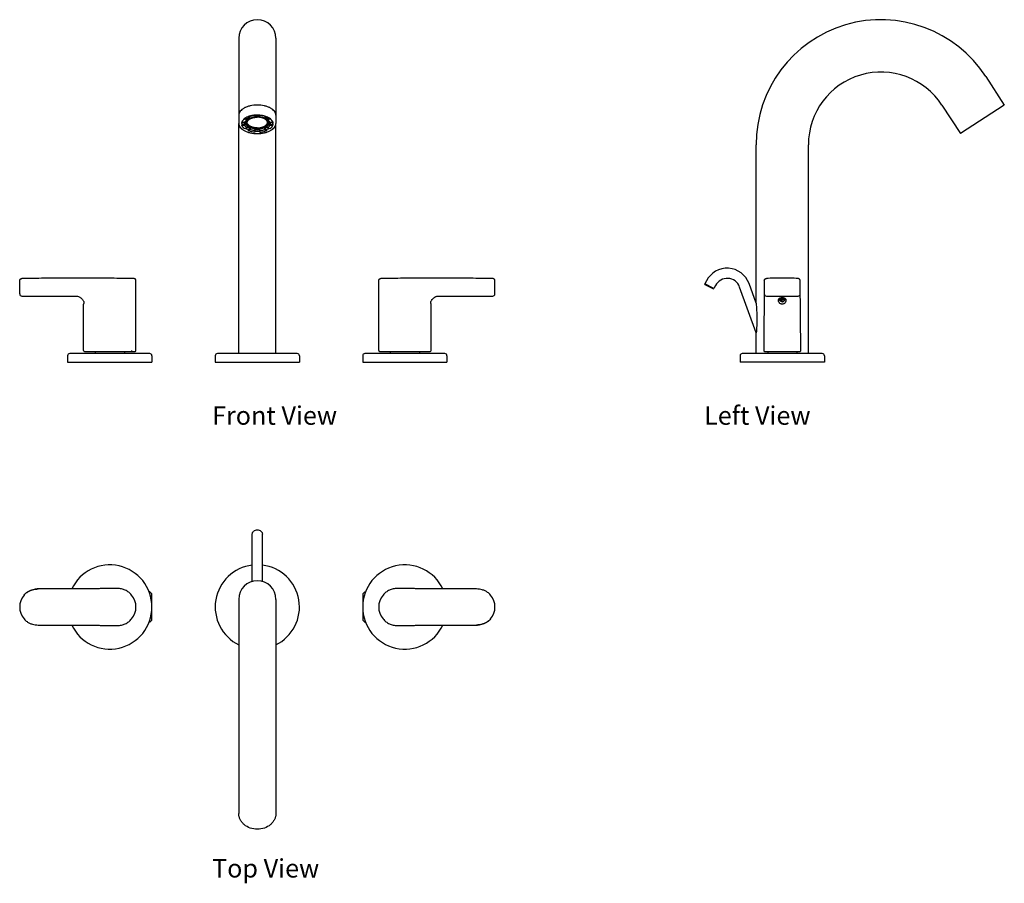
# Model space of a CAD drawing. Units: inches. Extents: x -152 to 525, y -348 to 246.
import ezdxf

# ---------------------------------------------------------------- set-up
doc = ezdxf.new("R2010")
doc.units = ezdxf.units.IN
doc.header["$LTSCALE"] = 1.21
doc.header["$MEASUREMENT"] = 0
doc.layers.get('0').update_dxf_attribs({"linetype": 'CONTINUOUS'})
doc.layers.add('_SURFACE', color=7, linetype='CONTINUOUS')
doc.layers.add('DATUM_AXIS', color=7, linetype='CONTINUOUS')
doc.styles.get("Standard").update_dxf_attribs({"font": 'txt', "width": 0.8})

msp = doc.modelspace()

# ---------------------------------------------------------------- linework, layer by layer
at = {"color": 7, "linetype": 'Continuous'}
for p, q in [((-1.68, 199.72), (-1.68, 174.46)), ((23.82, 199.72), (23.82, 174.46)), ((525.03, 187.13), (494.83, 167.52)), ((2.39, 177.87), (2.39, 177.68)), ((2.39, 177.68), (3.79, 176.92)), ((2.85, 178.18), (3.79, 177.67)), ((3.79, 177.67), (3.79, 176.92)), ((4.74, 179.11), (4.74, 178.96)), ((6.14, 178.2), (4.74, 178.96)), ((9.41, 180.15), (9.41, 178.94)), ((12.74, 178.94), (12.74, 180.15)), ((17.41, 178.96), (16.01, 178.2)), ((17.41, 179.11), (17.41, 178.96)), ((18.36, 177.67), (19.29, 178.18)), ((18.36, 176.92), (19.76, 177.68)), ((18.36, 177.67), (18.36, 176.92)), ((19.76, 177.87), (19.76, 177.68)), ((0.32, 175.16), (0.32, 174.99)), ((0.45, 175.58), (0.45, 175.14)), ((2.43, 175.14), (0.45, 175.14)), ((0.45, 174.08), (0.45, 173.32)), ((0.45, 174.08), (2.43, 174.08)), ((0.45, 173.32), (2.43, 173.32)), ((3.79, 171.54), (2.39, 170.78)), ((2.43, 174.08), (2.43, 173.32)), ((3.22, 175.87), (3.22, 174.99)), ((3.79, 172.3), (3.79, 171.54)), ((4.74, 170.25), (6.14, 171.02)), ((4.74, 169.5), (6.14, 170.26)), ((4.74, 170.25), (4.74, 169.5)), ((6.14, 171.02), (6.14, 170.26)), ((9.41, 170.28), (9.41, 168.45)), ((12.74, 168.45), (12.74, 170.28)), ((16.01, 171.02), (16.01, 170.26)), ((16.01, 171.02), (17.41, 170.25)), ((16.01, 170.26), (17.41, 169.5)), ((17.41, 170.25), (17.41, 169.5)), ((18.36, 172.3), (18.36, 171.54)), ((19.76, 170.78), (18.36, 171.54)), ((18.92, 175.87), (18.92, 174.99)), ((21.69, 175.14), (19.71, 175.14)), ((19.71, 174.08), (19.71, 173.32)), ((19.71, 174.08), (21.69, 174.08)), ((19.71, 173.32), (21.69, 173.32)), ((21.69, 175.58), (21.69, 175.14)), ((21.69, 174.08), (21.69, 173.32)), ((21.82, 175.17), (21.82, 174.99)), ((-1.68, 16.22), (-1.68, 159.83)), ((23.82, 16.22), (23.82, 159.83)), ((361.33, 67.81), (361.3, 67.84)), ((-152.43, 57.24), (-152.43, 66.27)), ((-72.43, 18.24), (-72.43, 66.27)), ((94.57, 18.24), (94.57, 66.27)), ((174.57, 57.24), (174.57, 66.27)), ((320.11, 66.19), (319.04, 64.09)), ((319.26, 63.42), (319.04, 64.09)), ((325.28, 60.91), (319.04, 64.09)), ((324.6, 60.7), (319.26, 63.42)), ((326.34, 63.01), (325.28, 60.91)), ((354.28, 30.52), (342.82, 62)), ((354.28, 50.98), (349.4, 64.4)), ((359.88, 66.32), (359.47, 18.24)), ((384.96, 18.24), (384.54, 66.32)), ((-150.93, 55.74), (-113.43, 55.74)), ((-111.62, 55.27), (-111.61, 55.27)), ((-110.86, 54.81), (-110.79, 54.76)), ((132.93, 54.76), (133, 54.81)), ((133.76, 55.27), (133.76, 55.27)), ((135.18, 55.74), (135.57, 55.74)), ((135.57, 55.74), (173.07, 55.74)), ((324.6, 60.7), (325.28, 60.91)), ((361.31, 55.74), (361.31, 55.74)), ((361.31, 55.74), (383.12, 55.74)), ((383.11, 55.74), (383.11, 55.74)), ((383.12, 55.74), (383.11, 55.74)), ((384.21, 56.22), (384.21, 56.22)), ((-108.42, 50.24), (-108.43, 50.18)), ((-108.43, 18.24), (-108.43, 50.18)), ((130.57, 50.18), (130.56, 50.24)), ((130.57, 18.24), (130.57, 50.18)), ((354.21, 51.91), (354.21, 51.86)), ((354.23, 30.12), (354.21, 29.98)), ((-62.93, 16.22), (-117.93, 16.22)), ((-107.93, 17.74), (-72.93, 17.74)), ((38.57, 16.22), (-16.43, 16.22)), ((140.07, 16.22), (85.07, 16.22)), ((95.07, 17.74), (130.07, 17.74)), ((343.21, 14.72), (343.21, 10.22)), ((399.71, 16.22), (344.71, 16.22)), ((359.97, 17.74), (384.46, 17.74)), ((401.21, 14.72), (401.21, 10.22)), ((7.57, -140.56), (7.57, -108.01)), ((14.57, -140.56), (14.57, -108.01)), ((-113.43, -145.66), (-139.68, -145.66)), ((-85.18, -145.32), (-95.68, -145.32)), ((-62.93, -147.57), (-63.4, -147.57)), ((-62.93, -148.89), (-62.93, -147.57)), ((-61.43, -149.07), (-62.93, -147.57)), ((83.57, -149.07), (85.07, -147.57)), ((85.07, -147.57), (85.55, -147.57)), ((85.07, -147.57), (85.07, -148.89)), ((117.82, -145.32), (107.32, -145.32)), ((161.82, -145.66), (135.57, -145.66)), ((-149.44, -149.87), (-149.4, -149.82)), ((-61.43, -167.07), (-61.43, -149.07)), ((83.57, -149.07), (83.57, -167.07)), ((171.59, -149.87), (171.55, -149.82)), ((-149.44, -166.26), (-149.4, -166.31)), ((-62.93, -168.57), (-63.4, -168.57)), ((-61.43, -167.07), (-62.93, -168.57)), ((-62.93, -168.57), (-62.93, -167.25)), ((83.57, -167.07), (85.07, -168.57)), ((85.07, -167.25), (85.07, -168.57)), ((85.07, -168.57), (85.55, -168.57)), ((171.59, -166.26), (171.55, -166.31)), ((-139.68, -170.47), (-113.43, -170.47)), ((-95.68, -170.81), (-85.18, -170.81)), ((107.32, -170.81), (117.82, -170.81)), ((135.57, -170.47), (161.82, -170.47)), ((-1.68, -287.5), (-1.68, -300.19)), ((23.82, -287.5), (23.82, -300.19))]:
    msp.add_line(p, q, dxfattribs=at)
for centre, radius, start, end in [((9.55, 166.69), 13.32, 111.19058, 111.41336), ((11.07, 160.27), 19.95, 89.99673, 94.81089), ((11.07, 163.8), 15.98, 89.98573, 95.96694), ((11.07, 165.05), 14.21, 89.97976, 96.70759), ((11.07, 160.27), 19.95, 85.18912, 90.00327), ((11.08, 163.8), 15.98, 84.03306, 90.01427), ((11.08, 165.05), 14.21, 83.29241, 90.02024), ((12.59, 166.69), 13.32, 68.58703, 68.80971), ((3.52, 174.99), 3.19, 176.42578, 179.99833), ((3.93, 174.22), 3.73, 154.28586, 158.6417), ((4.89, 174.99), 2.61, 176.66452, 179.9988), ((5.13, 175.04), 2.87, 193.59529, 199.49929), ((11.07, 186.17), 15.98, 264.03306, 270.01427), ((11.08, 186.17), 15.98, 269.98573, 275.96694), ((17.04, 175.03), 2.84, 340.46924, 346.43946), ((17.26, 174.99), 2.61, 0.0012, 3.33548), ((18.22, 174.22), 3.73, 21.38469, 25.70806), ((18.63, 174.99), 3.19, 0.00044, 3.61347), ((11.07, 188.68), 19.54, 265.12674, 270.01361), ((11.07, 188.76), 19.63, 269.99677, 274.86288), ((334.36, 58.93), 16, 20, 153), ((-112.43, -1932.07), 2000.21, 90.66046, 91.10373), ((-112.43, -1932.13), 2000.27, 89.33956, 90.66044), ((-112.43, -1932.07), 2000.21, 88.89627, 89.33954), ((134.57, -1932.07), 2000.21, 90.66046, 91.10373), ((134.57, -1932.13), 2000.27, 89.33956, 90.66044), ((134.57, -1932.07), 2000.21, 88.89627, 89.33954), ((334.36, 58.93), 9, 20, 153), ((361.39, 66.35), 1.5, 93.07354, 179.5), ((372.21, -135.31), 203.45, 90.00034, 93.07327), ((372.21, -135.31), 203.45, 86.92673, 89.99966), ((383.04, 66.35), 1.5, 0.5, 86.92646), ((-150.93, 57.24), 1.5, 180, 270), ((173.07, 57.24), 1.5, 270, 0), ((361.31, 57.24), 1.5, 179.5, 270), ((383.12, 57.24), 1.5, 270, 0.5), ((-130.15, 54.07), 22.07, 350.00224, 350.60542), ((-124.07, 53.08), 15.91, 350.55786, 351.54826), ((147.08, 53.21), 16.78, 188.47619, 189.41575), ((150.09, 53.69), 19.83, 189.36144, 190.03277), ((107.32, 32.46), 247.65, 4.29032, 4.49433), ((305.33, 36.76), 49.35, 352.26621, 352.72834), ((-117.93, 14.72), 1.5, 90, 180), ((-107.93, 18.24), 0.5, 180, 270), ((-72.93, 18.24), 0.5, 270, 0), ((-62.93, 14.72), 1.5, 0, 90), ((-16.43, 14.72), 1.5, 90, 180), ((38.57, 14.72), 1.5, 0, 90), ((85.07, 14.72), 1.5, 90, 180), ((95.07, 18.24), 0.5, 180, 270), ((130.07, 18.24), 0.5, 270, 0), ((140.07, 14.72), 1.5, 0, 90), ((344.71, 14.72), 1.5, 90, 180), ((359.97, 18.24), 0.5, 179.5, 270), ((359.97, 18.24), 0.5, 179.50027, 269.94799), ((384.46, 18.24), 0.5, 270, 0.5), ((384.46, 18.24), 0.5, 270.052, 0.49842), ((399.71, 14.72), 1.5, 0, 90), ((-90.43, -158.07), 29, 205.32999, 154.67002), ((11.07, -158.07), 29, 96.93161, 243.91529), ((11.07, -158.07), 29, 296.08471, 83.06839), ((112.57, -158.07), 29, 25.32999, 334.67002), ((-95.67, -158.06), 12.74, 90.02176, 102.84408), ((117.82, -158.06), 12.74, 77.15594, 89.97823), ((-139.68, -158.07), 12.75, 140.00023, 219.99978), ((-85.18, -158.07), 12.75, 320.00003, 39.99998), ((107.32, -158.07), 12.75, 140.00003, 219.99998), ((161.82, -158.07), 12.75, 320.00023, 39.99978), ((-95.67, -158.08), 12.74, 257.15594, 269.97823), ((117.82, -158.08), 12.74, 270.02176, 282.84408)]:
    msp.add_arc(centre, radius, start, end, dxfattribs=at)
for points, knots in [([(23.82, 180.18), (23.82, 180.64), (23.64, 181.6), (22.87, 182.93), (21.65, 184.14), (20.05, 185.17), (18.12, 186.02), (15.12, 186.88), (11.07, 187.29), (7.02, 186.88), (4.03, 186.02), (2.09, 185.17), (0.49, 184.14), (-0.72, 182.93), (-1.5, 181.6), (-1.68, 180.64), (-1.68, 180.18)], [0, 0, 0, 0, 0.043638, 0.090912, 0.144233, 0.20456, 0.271647, 0.344424, 0.5, 0.655576, 0.728353, 0.79544, 0.855767, 0.909088, 0.956362, 1, 1, 1, 1]), ([(0.45, 175.14), (0.5, 175.3), (0.62, 175.62), (0.86, 176.09), (1.18, 176.54), (1.43, 176.82), (1.56, 176.96)], [0, 0, 0, 0, 0.233737, 0.476856, 0.731697, 1, 1, 1, 1]), ([(4.69, 179.1), (4.2, 178.91), (3.3, 178.49), (1.8, 177.52), (0.91, 176.55), (0.56, 175.84)], [0, 0, 0, 0, 0.292447, 0.557356, 1, 1, 1, 1]), ([(1.56, 176.96), (1.69, 177.09), (1.95, 177.34), (2.24, 177.57), (2.39, 177.68)], [0, 0, 0, 0, 0.488412, 1, 1, 1, 1]), ([(2.43, 175.14), (2.46, 175.22), (2.52, 175.38), (2.68, 175.69), (2.94, 176.08), (3.32, 176.52), (3.62, 176.79), (3.79, 176.92)], [0, 0, 0, 0, 0.112781, 0.228353, 0.469404, 0.726061, 1, 1, 1, 1]), ([(3.22, 174.99), (3.22, 175.06), (3.23, 175.22), (3.27, 175.45), (3.32, 175.68), (3.41, 175.91), (3.51, 176.14), (3.68, 176.44), (3.96, 176.81), (4.36, 177.22), (4.85, 177.61), (5.41, 177.96), (5.81, 178.16), (6.03, 178.26)], [0, 0, 0, 0, 0.05132, 0.103, 0.155387, 0.208807, 0.263554, 0.31989, 0.438079, 0.564757, 0.700603, 0.845775, 1, 1, 1, 1]), ([(3.22, 175.87), (3.22, 175.97), (3.24, 176.18), (3.28, 176.38), (3.3, 176.48)], [0, 0, 0, 0, 0.496951, 1, 1, 1, 1]), ([(3.79, 177.67), (3.9, 177.76), (4.13, 177.94), (4.51, 178.19), (4.92, 178.42), (5.21, 178.56), (5.35, 178.63)], [0, 0, 0, 0, 0.235529, 0.480828, 0.73575, 1, 1, 1, 1]), ([(3.79, 177.46), (3.83, 177.51), (4, 177.74), (4.21, 177.94), (4.37, 178.09)], [0, 0, 0, 0, 0.240289, 1, 1, 1, 1]), ([(4.07, 174.99), (4.07, 175.05), (4.08, 175.17), (4.1, 175.36), (4.15, 175.55), (4.23, 175.8), (4.37, 176.1), (4.6, 176.46), (4.9, 176.8), (5.25, 177.12), (5.67, 177.42), (6.13, 177.69), (6.64, 177.94), (7.19, 178.16), (7.78, 178.36), (8.4, 178.52), (9.04, 178.64), (9.71, 178.73), (10.39, 178.79), (10.84, 178.8), (11.07, 178.8)], [0, 0, 0, 0, 0.021586, 0.043295, 0.065246, 0.087552, 0.133601, 0.182188, 0.233825, 0.288833, 0.347359, 0.409401, 0.474835, 0.543433, 0.614882, 0.688804, 0.764766, 0.842293, 0.920879, 1, 1, 1, 1]), ([(9.4, 180.15), (8.98, 180.11), (7.4, 179.93), (5.83, 179.54), (4.74, 179.11)], [0, 0, 0, 0, 0.261517, 1, 1, 1, 1]), ([(4.74, 178.96), (5.09, 179.1), (5.82, 179.36), (6.97, 179.66), (8.17, 179.88), (8.99, 179.98), (9.41, 180.01)], [0, 0, 0, 0, 0.236633, 0.483613, 0.738848, 1, 1, 1, 1]), ([(6.14, 178.2), (6.39, 178.29), (6.91, 178.46), (7.71, 178.67), (8.55, 178.83), (9.12, 178.91), (9.41, 178.94)], [0, 0, 0, 0, 0.238718, 0.486008, 0.740331, 1, 1, 1, 1]), ([(18.07, 174.99), (18.07, 175.05), (18.07, 175.17), (18.04, 175.36), (18, 175.55), (17.92, 175.8), (17.78, 176.1), (17.54, 176.46), (17.25, 176.8), (16.89, 177.12), (16.48, 177.42), (16.02, 177.69), (15.51, 177.94), (14.96, 178.16), (14.37, 178.36), (13.75, 178.52), (13.1, 178.64), (12.44, 178.73), (11.76, 178.79), (11.3, 178.8), (11.07, 178.8)], [0, 0, 0, 0, 0.021586, 0.043295, 0.065246, 0.087552, 0.133601, 0.182188, 0.233825, 0.288833, 0.347359, 0.409401, 0.474835, 0.543433, 0.614882, 0.688804, 0.764766, 0.842293, 0.920879, 1, 1, 1, 1]), ([(17.41, 178.96), (17.05, 179.1), (16.32, 179.36), (15.18, 179.66), (13.98, 179.88), (13.15, 179.98), (12.74, 180.01)], [0, 0, 0, 0, 0.236633, 0.483613, 0.738848, 1, 1, 1, 1]), ([(16.01, 178.2), (15.75, 178.29), (15.24, 178.46), (14.43, 178.67), (13.6, 178.83), (13.03, 178.91), (12.74, 178.94)], [0, 0, 0, 0, 0.238718, 0.486008, 0.740331, 1, 1, 1, 1]), ([(17.41, 179.11), (17.06, 179.25), (15.55, 179.76), (13.96, 180.04), (12.75, 180.15)], [0, 0, 0, 0, 0.237009, 1, 1, 1, 1]), ([(18.92, 174.99), (18.92, 175.06), (18.91, 175.22), (18.88, 175.45), (18.82, 175.68), (18.74, 175.91), (18.63, 176.14), (18.46, 176.44), (18.19, 176.81), (17.78, 177.22), (17.3, 177.61), (16.74, 177.96), (16.33, 178.16), (16.12, 178.26)], [0, 0, 0, 0, 0.05132, 0.103, 0.155387, 0.208807, 0.263554, 0.31989, 0.438079, 0.564757, 0.700603, 0.845775, 1, 1, 1, 1]), ([(16.79, 178.63), (16.94, 178.56), (17.22, 178.42), (17.63, 178.19), (18.01, 177.94), (18.25, 177.76), (18.36, 177.67)], [0, 0, 0, 0, 0.26425, 0.519172, 0.764471, 1, 1, 1, 1]), ([(21.58, 175.84), (21.24, 176.55), (20.34, 177.52), (18.85, 178.49), (17.94, 178.91), (17.46, 179.1)], [0, 0, 0, 0, 0.442637, 0.707548, 1, 1, 1, 1]), ([(18.36, 177.46), (18.32, 177.51), (18.14, 177.74), (17.94, 177.94), (17.78, 178.09)], [0, 0, 0, 0, 0.240289, 1, 1, 1, 1]), ([(19.71, 175.14), (19.69, 175.22), (19.62, 175.38), (19.46, 175.69), (19.21, 176.08), (18.82, 176.52), (18.52, 176.79), (18.36, 176.92)], [0, 0, 0, 0, 0.112781, 0.228353, 0.469404, 0.726061, 1, 1, 1, 1]), ([(18.92, 175.87), (18.92, 175.97), (18.91, 176.18), (18.87, 176.38), (18.84, 176.48)], [0, 0, 0, 0, 0.496951, 1, 1, 1, 1]), ([(20.58, 176.96), (20.46, 177.09), (20.19, 177.34), (19.91, 177.57), (19.76, 177.68)], [0, 0, 0, 0, 0.488407, 1, 1, 1, 1]), ([(21.69, 175.14), (21.65, 175.3), (21.53, 175.62), (21.28, 176.09), (20.97, 176.54), (20.72, 176.82), (20.58, 176.96)], [0, 0, 0, 0, 0.23374, 0.476861, 0.731701, 1, 1, 1, 1]), ([(-1.68, 174.46), (-1.68, 174), (-1.5, 173.04), (-0.72, 171.71), (0.49, 170.51), (2.09, 169.47), (4.03, 168.62), (7.02, 167.77), (11.07, 167.35), (15.12, 167.77), (18.12, 168.62), (20.05, 169.47), (21.65, 170.51), (22.87, 171.71), (23.64, 173.04), (23.82, 174), (23.82, 174.46)], [0, 0, 0, 0, 0.043638, 0.090912, 0.144233, 0.20456, 0.271647, 0.344424, 0.5, 0.655576, 0.728353, 0.79544, 0.855767, 0.909088, 0.956362, 1, 1, 1, 1]), ([(0.45, 175.58), (0.41, 175.48), (0.28, 175.1), (0.22, 174.7), (0.22, 174.4)], [0, 0, 0, 0, 0.25693, 1, 1, 1, 1]), ([(0.32, 174.99), (0.32, 174.83), (0.34, 174.53), (0.41, 174.23), (0.45, 174.08)], [0, 0, 0, 0, 0.496496, 1, 1, 1, 1]), ([(2.39, 170.78), (2.26, 170.87), (2.03, 171.06), (1.6, 171.45), (1.22, 171.87), (0.91, 172.31), (0.72, 172.64), (0.57, 172.98), (0.49, 173.21), (0.45, 173.32)], [0, 0, 0, 0, 0.141625, 0.278002, 0.535447, 0.657241, 0.77489, 0.888929, 1, 1, 1, 1]), ([(2.35, 174.36), (2.32, 174.46), (2.29, 174.67), (2.27, 174.88), (2.27, 174.99)], [0, 0, 0, 0, 0.502483, 1, 1, 1, 1]), ([(3.59, 173.34), (3.44, 173.47), (3.16, 173.75), (2.81, 174.19), (2.59, 174.58), (2.45, 174.9), (2.4, 175.06), (2.37, 175.14)], [0, 0, 0, 0, 0.273103, 0.529198, 0.770379, 0.886418, 1, 1, 1, 1]), ([(3.79, 171.54), (3.62, 171.67), (3.32, 171.94), (2.94, 172.38), (2.68, 172.77), (2.52, 173.08), (2.46, 173.24), (2.43, 173.32)], [0, 0, 0, 0, 0.273939, 0.530596, 0.771647, 0.887219, 1, 1, 1, 1]), ([(3, 171.12), (3.27, 170.95), (3.84, 170.64), (4.43, 170.38), (4.74, 170.25)], [0, 0, 0, 0, 0.485908, 1, 1, 1, 1]), ([(4.06, 173.07), (3.93, 173.21), (3.75, 173.43), (3.55, 173.76), (3.43, 174), (3.34, 174.24), (3.27, 174.49), (3.23, 174.74), (3.22, 174.9), (3.22, 174.99)], [0, 0, 0, 0, 0.271918, 0.400948, 0.525959, 0.647588, 0.766577, 0.88375, 1, 1, 1, 1]), ([(4.37, 172.76), (4.23, 172.85), (3.96, 173.03), (3.71, 173.24), (3.59, 173.34)], [0, 0, 0, 0, 0.511609, 1, 1, 1, 1]), ([(6.14, 171.02), (5.91, 171.1), (5.48, 171.28), (4.86, 171.58), (4.29, 171.92), (3.95, 172.17), (3.79, 172.3)], [0, 0, 0, 0, 0.26886, 0.525643, 0.769513, 1, 1, 1, 1]), ([(4.81, 172.41), (4.67, 172.51), (4.41, 172.72), (4.17, 172.95), (4.06, 173.07)], [0, 0, 0, 0, 0.514542, 1, 1, 1, 1]), ([(6.54, 172.08), (6.36, 172.17), (6, 172.35), (5.51, 172.66), (5.08, 173), (4.72, 173.37), (4.48, 173.69), (4.33, 173.96), (4.23, 174.16), (4.16, 174.37), (4.11, 174.57), (4.08, 174.78), (4.07, 174.92), (4.07, 174.99)], [0, 0, 0, 0, 0.154064, 0.299097, 0.434846, 0.561484, 0.6797, 0.736073, 0.790874, 0.84436, 0.896825, 0.94859, 1, 1, 1, 1]), ([(8.84, 171.62), (8.51, 171.68), (8.03, 171.79), (7.41, 171.98), (6.97, 172.15), (6.55, 172.32), (6.16, 172.52), (5.79, 172.73), (5.46, 172.95), (5.16, 173.19), (4.89, 173.44), (4.66, 173.7), (4.46, 173.97), (4.31, 174.25), (4.19, 174.53), (4.11, 174.82), (4.08, 175.01), (4.08, 175.11)], [0, 0, 0, 0, 0.158956, 0.235625, 0.310064, 0.382052, 0.451406, 0.517983, 0.581692, 0.642497, 0.70043, 0.755599, 0.808196, 0.858508, 0.906916, 0.953896, 1, 1, 1, 1]), ([(9.41, 168.45), (8.99, 168.48), (8.17, 168.58), (6.97, 168.8), (5.82, 169.11), (5.09, 169.36), (4.74, 169.5)], [0, 0, 0, 0, 0.261152, 0.516387, 0.763367, 1, 1, 1, 1]), ([(11.07, 170.71), (10.77, 170.71), (10.17, 170.73), (9.28, 170.81), (8.41, 170.95), (7.58, 171.15), (6.8, 171.39), (6.07, 171.68), (5.41, 172.01), (5, 172.27), (4.81, 172.41)], [0, 0, 0, 0, 0.137389, 0.273497, 0.407072, 0.536932, 0.661995, 0.781323, 0.894163, 1, 1, 1, 1]), ([(9.41, 169.52), (9.12, 169.55), (8.55, 169.63), (7.71, 169.79), (6.91, 170), (6.39, 170.17), (6.14, 170.26)], [0, 0, 0, 0, 0.259669, 0.513992, 0.761282, 1, 1, 1, 1]), ([(8.04, 171.55), (7.78, 171.62), (7.27, 171.77), (6.78, 171.97), (6.54, 172.08)], [0, 0, 0, 0, 0.512991, 1, 1, 1, 1]), ([(11.07, 171.17), (10.81, 171.17), (10.29, 171.19), (9.52, 171.26), (8.77, 171.38), (8.28, 171.49), (8.04, 171.55)], [0, 0, 0, 0, 0.255519, 0.508799, 0.757652, 1, 1, 1, 1]), ([(11.07, 171.42), (10.7, 171.42), (9.95, 171.46), (9.21, 171.56), (8.84, 171.62)], [0, 0, 0, 0, 0.504625, 1, 1, 1, 1]), ([(11.07, 170.71), (11.37, 170.71), (11.97, 170.73), (12.86, 170.81), (13.73, 170.95), (14.56, 171.15), (15.35, 171.39), (16.08, 171.68), (16.74, 172.01), (17.15, 172.27), (17.33, 172.41)], [0, 0, 0, 0, 0.137389, 0.273497, 0.407072, 0.536932, 0.661995, 0.781323, 0.894163, 1, 1, 1, 1]), ([(11.07, 171.42), (11.45, 171.42), (12.2, 171.46), (12.94, 171.56), (13.3, 171.62)], [0, 0, 0, 0, 0.504625, 1, 1, 1, 1]), ([(11.07, 171.17), (11.33, 171.17), (11.85, 171.19), (12.62, 171.26), (13.37, 171.38), (13.86, 171.49), (14.1, 171.55)], [0, 0, 0, 0, 0.255519, 0.508799, 0.757652, 1, 1, 1, 1]), ([(12.74, 169.52), (13.03, 169.55), (13.6, 169.63), (14.43, 169.79), (15.24, 170), (15.75, 170.17), (16.01, 170.26)], [0, 0, 0, 0, 0.259669, 0.513992, 0.761282, 1, 1, 1, 1]), ([(12.74, 168.45), (13.15, 168.48), (13.98, 168.58), (15.18, 168.8), (16.32, 169.11), (17.05, 169.36), (17.41, 169.5)], [0, 0, 0, 0, 0.261152, 0.516387, 0.763367, 1, 1, 1, 1]), ([(13.3, 171.62), (13.63, 171.68), (14.12, 171.79), (14.74, 171.98), (15.18, 172.15), (15.6, 172.32), (15.99, 172.52), (16.35, 172.73), (16.69, 172.95), (16.99, 173.19), (17.26, 173.44), (17.49, 173.7), (17.68, 173.97), (17.84, 174.25), (17.96, 174.53), (18.04, 174.82), (18.06, 175.01), (18.07, 175.11)], [0, 0, 0, 0, 0.158956, 0.235625, 0.310064, 0.382052, 0.451406, 0.517983, 0.581692, 0.642497, 0.70043, 0.755599, 0.808196, 0.858508, 0.906916, 0.953896, 1, 1, 1, 1]), ([(14.1, 171.55), (14.36, 171.62), (14.87, 171.77), (15.37, 171.97), (15.6, 172.08)], [0, 0, 0, 0, 0.51299, 1, 1, 1, 1]), ([(15.6, 172.08), (15.79, 172.17), (16.15, 172.35), (16.64, 172.66), (17.07, 173), (17.43, 173.37), (17.67, 173.69), (17.82, 173.96), (17.91, 174.16), (17.98, 174.37), (18.03, 174.57), (18.07, 174.78), (18.07, 174.92), (18.07, 174.99)], [0, 0, 0, 0, 0.154064, 0.299097, 0.434846, 0.561485, 0.6797, 0.736073, 0.790874, 0.84436, 0.896825, 0.94859, 1, 1, 1, 1]), ([(18.36, 172.3), (18.2, 172.17), (17.85, 171.92), (17.29, 171.58), (16.67, 171.28), (16.23, 171.1), (16.01, 171.02)], [0, 0, 0, 0, 0.230487, 0.474357, 0.73114, 1, 1, 1, 1]), ([(17.33, 172.41), (17.47, 172.51), (17.74, 172.72), (17.98, 172.95), (18.09, 173.07)], [0, 0, 0, 0, 0.514542, 1, 1, 1, 1]), ([(17.41, 170.25), (17.71, 170.38), (18.31, 170.64), (18.88, 170.95), (19.14, 171.12)], [0, 0, 0, 0, 0.514092, 1, 1, 1, 1]), ([(17.78, 172.76), (17.92, 172.85), (18.18, 173.03), (18.44, 173.24), (18.55, 173.34)], [0, 0, 0, 0, 0.511614, 1, 1, 1, 1]), ([(18.09, 173.07), (18.22, 173.21), (18.4, 173.43), (18.6, 173.76), (18.71, 174), (18.81, 174.24), (18.87, 174.49), (18.91, 174.74), (18.92, 174.9), (18.92, 174.99)], [0, 0, 0, 0, 0.271918, 0.400948, 0.525959, 0.647588, 0.766576, 0.88375, 1, 1, 1, 1]), ([(18.36, 171.54), (18.52, 171.67), (18.82, 171.94), (19.21, 172.38), (19.46, 172.77), (19.62, 173.08), (19.69, 173.24), (19.71, 173.32)], [0, 0, 0, 0, 0.273939, 0.530596, 0.771647, 0.887219, 1, 1, 1, 1]), ([(18.55, 173.34), (18.7, 173.48), (18.98, 173.75), (19.33, 174.19), (19.56, 174.58), (19.69, 174.9), (19.75, 175.06), (19.77, 175.14)], [0, 0, 0, 0, 0.273099, 0.529193, 0.770375, 0.886416, 1, 1, 1, 1]), ([(19.76, 170.78), (19.88, 170.87), (20.12, 171.06), (20.55, 171.45), (20.92, 171.87), (21.23, 172.31), (21.42, 172.64), (21.58, 172.98), (21.66, 173.21), (21.69, 173.32)], [0, 0, 0, 0, 0.141625, 0.278002, 0.535447, 0.657241, 0.77489, 0.888929, 1, 1, 1, 1]), ([(19.87, 174.99), (19.87, 174.88), (19.86, 174.67), (19.82, 174.46), (19.8, 174.36)], [0, 0, 0, 0, 0.497518, 1, 1, 1, 1]), ([(21.92, 174.4), (21.92, 174.5), (21.9, 174.9), (21.8, 175.3), (21.69, 175.58)], [0, 0, 0, 0, 0.245887, 1, 1, 1, 1]), ([(21.69, 174.08), (21.74, 174.23), (21.8, 174.53), (21.82, 174.83), (21.82, 174.99)], [0, 0, 0, 0, 0.503504, 1, 1, 1, 1]), ([(-152.43, 66.27), (-152.43, 66.46), (-152.35, 66.85), (-152.03, 67.34), (-151.54, 67.68), (-151.15, 67.76), (-150.96, 67.77)], [0, 0, 0, 0, 0.249998, 0.499948, 0.749937, 1, 1, 1, 1]), ([(-72.43, 66.27), (-72.43, 66.46), (-72.5, 66.85), (-72.83, 67.34), (-73.32, 67.68), (-73.71, 67.76), (-73.9, 67.77)], [0, 0, 0, 0, 0.249998, 0.499948, 0.749937, 1, 1, 1, 1]), ([(94.57, 66.27), (94.57, 66.46), (94.65, 66.85), (94.97, 67.34), (95.46, 67.68), (95.85, 67.76), (96.04, 67.77)], [0, 0, 0, 0, 0.249998, 0.499948, 0.749937, 1, 1, 1, 1]), ([(174.57, 66.27), (174.57, 66.46), (174.5, 66.85), (174.17, 67.34), (173.68, 67.68), (173.29, 67.76), (173.1, 67.77)], [0, 0, 0, 0, 0.249998, 0.499948, 0.749937, 1, 1, 1, 1]), ([(359.88, 66.32), (359.89, 66.51), (359.96, 66.9), (360.28, 67.38), (360.76, 67.72), (361.14, 67.8), (361.33, 67.81)], [0, 0, 0, 0, 0.249999, 0.499951, 0.749941, 1, 1, 1, 1]), ([(384.54, 66.32), (384.54, 66.51), (384.46, 66.9), (384.14, 67.38), (383.66, 67.72), (383.28, 67.8), (383.09, 67.81)], [0, 0, 0, 0, 0.249999, 0.499951, 0.749941, 1, 1, 1, 1]), ([(-113.43, 55.74), (-113.13, 55.74), (-112.5, 55.65), (-111.91, 55.42), (-111.61, 55.27)], [0, 0, 0, 0, 0.47106, 1, 1, 1, 1]), ([(-111.61, 55.27), (-111.55, 55.24), (-111.29, 55.1), (-111.04, 54.94), (-110.86, 54.81)], [0, 0, 0, 0, 0.247117, 1, 1, 1, 1]), ([(-110.79, 54.76), (-110.54, 54.61), (-110.14, 54.31), (-109.57, 53.82), (-109.09, 53.3), (-108.67, 52.68), (-108.39, 52), (-108.28, 51.34), (-108.31, 50.92), (-108.33, 50.74)], [0, 0, 0, 0, 0.173366, 0.302833, 0.448048, 0.601444, 0.752229, 0.88785, 1, 1, 1, 1]), ([(130.48, 50.74), (130.45, 50.92), (130.43, 51.34), (130.53, 52), (130.81, 52.68), (131.23, 53.3), (131.72, 53.82), (132.28, 54.31), (132.69, 54.61), (132.93, 54.76)], [0, 0, 0, 0, 0.112162, 0.247786, 0.39857, 0.551958, 0.697164, 0.826626, 1, 1, 1, 1]), ([(133.76, 55.27), (133.69, 55.24), (133.43, 55.1), (133.18, 54.94), (133, 54.81)], [0, 0, 0, 0, 0.247117, 1, 1, 1, 1]), ([(133.76, 55.27), (134.06, 55.42), (134.65, 55.65), (135.28, 55.74), (135.57, 55.74)], [0, 0, 0, 0, 0.52893, 1, 1, 1, 1]), ([(369.63, 52.78), (369.63, 52.93), (369.66, 53.22), (369.81, 53.62), (370.05, 53.97), (370.48, 54.37), (371.21, 54.72), (371.86, 54.81), (372.21, 54.81)], [0, 0, 0, 0, 0.122298, 0.237238, 0.349589, 0.464355, 0.714819, 1, 1, 1, 1]), ([(372.21, 53.5), (371.87, 53.5), (371.19, 53.63), (370.6, 54.01), (370.36, 54.24)], [0, 0, 0, 0, 0.503396, 1, 1, 1, 1]), ([(370.89, 54.55), (371.08, 54.41), (371.5, 54.18), (371.97, 54.11), (372.21, 54.11)], [0, 0, 0, 0, 0.497436, 1, 1, 1, 1]), ([(371.21, 54.67), (371.23, 54.66), (371.27, 54.64), (371.32, 54.61), (371.38, 54.58), (371.46, 54.54), (371.56, 54.5), (371.67, 54.47), (371.75, 54.45), (371.82, 54.44), (371.88, 54.42), (371.95, 54.41), (372.01, 54.41), (372.08, 54.4), (372.14, 54.4), (372.19, 54.4), (372.21, 54.4)], [0, 0, 0, 0, 0.062001, 0.124092, 0.186271, 0.248531, 0.373263, 0.498262, 0.560856, 0.623499, 0.686184, 0.748904, 0.811653, 0.874423, 0.937209, 1, 1, 1, 1]), ([(372.21, 54.81), (372.56, 54.81), (373.21, 54.72), (373.94, 54.37), (374.37, 53.97), (374.61, 53.62), (374.76, 53.22), (374.79, 52.93), (374.79, 52.78)], [0, 0, 0, 0, 0.28517, 0.535636, 0.650403, 0.762757, 0.877692, 1, 1, 1, 1]), ([(373.21, 54.67), (373.19, 54.66), (373.16, 54.64), (373.1, 54.61), (373.04, 54.58), (372.96, 54.54), (372.86, 54.5), (372.75, 54.47), (372.67, 54.45), (372.6, 54.44), (372.54, 54.42), (372.47, 54.41), (372.41, 54.41), (372.34, 54.4), (372.28, 54.4), (372.23, 54.4), (372.21, 54.4)], [0, 0, 0, 0, 0.062001, 0.124092, 0.186271, 0.248531, 0.373263, 0.498262, 0.560856, 0.623499, 0.686184, 0.748904, 0.811653, 0.874423, 0.937209, 1, 1, 1, 1]), ([(372.21, 54.11), (372.45, 54.11), (372.92, 54.18), (373.35, 54.41), (373.53, 54.55)], [0, 0, 0, 0, 0.502564, 1, 1, 1, 1]), ([(374.06, 54.24), (373.82, 54.01), (373.23, 53.63), (372.55, 53.5), (372.21, 53.5)], [0, 0, 0, 0, 0.496604, 1, 1, 1, 1]), ([(354.28, 50.98), (354.54, 47.55), (354.83, 42.33), (354.75, 35.49), (354.49, 32.11), (354.28, 30.51)], [0, 0, 0, 0, 0.504208, 0.764722, 1, 1, 1, 1]), ([(370.68, 50.74), (370.52, 50.87), (370.23, 51.16), (369.8, 51.82), (369.63, 52.4), (369.63, 52.78)], [0, 0, 0, 0, 0.258919, 0.517525, 1, 1, 1, 1]), ([(370.46, 53.17), (370.46, 53.19), (370.46, 53.22), (370.49, 53.25), (370.54, 53.27), (370.63, 53.27), (370.77, 53.24), (370.99, 53.18), (371.25, 53.12), (371.54, 53.06), (371.87, 53.03), (372.1, 53.02), (372.21, 53.02)], [0, 0, 0, 0, 0.025776, 0.047595, 0.071938, 0.103668, 0.193643, 0.315721, 0.463378, 0.630663, 0.811715, 1, 1, 1, 1]), ([(372.21, 51.88), (372.08, 51.88), (371.83, 51.91), (371.49, 52.03), (371.19, 52.2), (370.94, 52.4), (370.75, 52.61), (370.6, 52.82), (370.51, 52.98), (370.47, 53.1), (370.46, 53.15), (370.46, 53.17)], [0, 0, 0, 0, 0.163961, 0.321374, 0.468949, 0.60571, 0.730782, 0.841862, 0.934034, 0.970743, 1, 1, 1, 1]), ([(372.21, 50.18), (371.93, 50.18), (371.38, 50.28), (370.89, 50.56), (370.68, 50.74)], [0, 0, 0, 0, 0.500494, 1, 1, 1, 1]), ([(373.96, 53.17), (373.96, 53.19), (373.96, 53.22), (373.93, 53.25), (373.88, 53.27), (373.79, 53.27), (373.65, 53.24), (373.43, 53.18), (373.18, 53.12), (372.88, 53.06), (372.55, 53.03), (372.33, 53.02), (372.21, 53.02)], [0, 0, 0, 0, 0.025776, 0.047595, 0.071938, 0.103668, 0.193643, 0.315721, 0.463378, 0.630663, 0.811715, 1, 1, 1, 1]), ([(372.21, 51.88), (372.34, 51.88), (372.59, 51.91), (372.93, 52.03), (373.23, 52.2), (373.48, 52.4), (373.68, 52.61), (373.82, 52.82), (373.91, 52.98), (373.95, 53.1), (373.96, 53.15), (373.96, 53.17)], [0, 0, 0, 0, 0.163961, 0.321374, 0.468949, 0.605709, 0.730782, 0.841862, 0.934034, 0.970743, 1, 1, 1, 1]), ([(373.74, 50.74), (373.53, 50.56), (373.04, 50.28), (372.49, 50.18), (372.21, 50.18)], [0, 0, 0, 0, 0.499507, 1, 1, 1, 1]), ([(374.79, 52.78), (374.79, 52.4), (374.62, 51.82), (374.19, 51.16), (373.9, 50.87), (373.74, 50.74)], [0, 0, 0, 0, 0.482478, 0.741087, 1, 1, 1, 1]), ([(-75.41, 18.24), (-75.41, 18.17), (-75.43, 18.05), (-75.51, 17.88), (-75.64, 17.77), (-75.74, 17.74), (-75.79, 17.74)], [0, 0, 0, 0, 0.279671, 0.542866, 0.781107, 1, 1, 1, 1]), ([(7.57, -108.01), (7.57, -107.81), (7.62, -107.4), (7.82, -106.81), (8.15, -106.26), (8.74, -105.63), (9.72, -105.05), (10.62, -104.9), (11.07, -104.9)], [0, 0, 0, 0, 0.118096, 0.237328, 0.358633, 0.482591, 0.737541, 1, 1, 1, 1]), ([(11.07, -104.9), (11.53, -104.9), (12.43, -105.05), (13.41, -105.63), (14, -106.26), (14.32, -106.81), (14.53, -107.4), (14.57, -107.81), (14.57, -108.01)], [0, 0, 0, 0, 0.262459, 0.517409, 0.641367, 0.762672, 0.881904, 1, 1, 1, 1]), ([(-149.4, -149.82), (-148.82, -149.13), (-147.61, -148.07), (-145.63, -146.96), (-143.72, -146.23), (-141.72, -145.77), (-140.36, -145.66), (-139.68, -145.66)], [0, 0, 0, 0, 0.249686, 0.437262, 0.624847, 0.812423, 1, 1, 1, 1]), ([(-139.68, -145.66), (-140.13, -145.66), (-141.04, -145.71), (-142.61, -145.95), (-144.36, -146.44), (-146.24, -147.26), (-147.96, -148.37), (-148.96, -149.31), (-149.4, -149.82)], [0, 0, 0, 0, 0.125061, 0.250156, 0.437647, 0.625142, 0.81259, 1, 1, 1, 1]), ([(-98.5, -145.64), (-98.76, -145.64), (-99.77, -145.65), (-101.57, -145.65), (-103.89, -145.66), (-106.26, -145.66), (-109.44, -145.66), (-111.83, -145.66), (-113.43, -145.66)], [0.1362597, 0.1362597, 0.1362597, 0.1362597, 0.1811137, 0.3120274, 0.4476002, 0.5849626, 0.7230704, 1, 1, 1, 1]), ([(-75.41, -149.87), (-76.01, -149.16), (-77.36, -147.87), (-79.75, -146.42), (-82.4, -145.53), (-84.25, -145.32), (-85.18, -145.32)], [0, 0, 0, 0, 0.250006, 0.499999, 0.749993, 1, 1, 1, 1]), ([(107.32, -145.32), (106.4, -145.32), (104.54, -145.53), (101.89, -146.42), (99.5, -147.87), (98.15, -149.16), (97.56, -149.87)], [0, 0, 0, 0, 0.250007, 0.500001, 0.749994, 1, 1, 1, 1]), ([(135.57, -145.66), (133.99, -145.66), (131.63, -145.66), (128.48, -145.66), (126.14, -145.66), (123.83, -145.65), (122.01, -145.65), (120.95, -145.64), (120.65, -145.64)], [0, 0, 0, 0, 0.2742679, 0.4110591, 0.5471402, 0.6815351, 0.8116116, 0.8645098, 0.8645098, 0.8645098, 0.8645098]), ([(171.55, -149.82), (170.96, -149.13), (169.75, -148.08), (167.77, -146.96), (165.86, -146.23), (163.87, -145.77), (162.5, -145.66), (161.82, -145.66)], [0, 0, 0, 0, 0.249686, 0.437263, 0.624847, 0.812423, 1, 1, 1, 1]), ([(171.55, -149.82), (170.96, -149.13), (169.75, -148.08), (167.77, -146.96), (165.86, -146.23), (163.87, -145.77), (162.5, -145.66), (161.82, -145.66)], [0, 0, 0, 0, 0.249685, 0.437236, 0.624815, 0.812397, 1, 1, 1, 1]), ([(-149.4, -166.31), (-148.82, -167), (-147.61, -168.06), (-145.63, -169.18), (-143.72, -169.91), (-141.72, -170.36), (-140.36, -170.47), (-139.68, -170.47)], [0, 0, 0, 0, 0.249686, 0.437263, 0.624847, 0.812423, 1, 1, 1, 1]), ([(-149.4, -166.31), (-148.82, -167), (-147.61, -168.06), (-145.63, -169.18), (-143.72, -169.91), (-141.72, -170.36), (-140.36, -170.47), (-139.68, -170.47)], [0, 0, 0, 0, 0.249685, 0.437236, 0.624815, 0.812397, 1, 1, 1, 1]), ([(-85.18, -170.81), (-84.25, -170.81), (-82.4, -170.61), (-79.75, -169.71), (-77.36, -168.26), (-76.01, -166.97), (-75.41, -166.26)], [0, 0, 0, 0, 0.250007, 0.500001, 0.749994, 1, 1, 1, 1]), ([(97.56, -166.26), (98.15, -166.97), (99.5, -168.26), (101.89, -169.71), (104.54, -170.61), (106.4, -170.81), (107.32, -170.81)], [0, 0, 0, 0, 0.250006, 0.499999, 0.749993, 1, 1, 1, 1]), ([(171.55, -166.31), (170.96, -167), (169.75, -168.06), (167.77, -169.18), (165.86, -169.91), (163.87, -170.36), (162.5, -170.47), (161.82, -170.47)], [0, 0, 0, 0, 0.249686, 0.437262, 0.624847, 0.812423, 1, 1, 1, 1]), ([(161.82, -170.47), (162.28, -170.47), (163.18, -170.42), (164.76, -170.18), (166.51, -169.7), (168.39, -168.88), (170.11, -167.77), (171.11, -166.83), (171.55, -166.31)], [0, 0, 0, 0, 0.125061, 0.250156, 0.437647, 0.625142, 0.81259, 1, 1, 1, 1]), ([(-113.43, -170.47), (-111.85, -170.47), (-109.48, -170.47), (-106.34, -170.48), (-103.99, -170.48), (-101.69, -170.48), (-99.86, -170.49), (-98.81, -170.49), (-98.5, -170.49)], [0, 0, 0, 0, 0.2742679, 0.4110591, 0.5471402, 0.6815351, 0.8116116, 0.864568, 0.864568, 0.864568, 0.864568]), ([(120.65, -170.49), (120.91, -170.49), (121.92, -170.49), (123.71, -170.48), (126.04, -170.48), (128.41, -170.48), (131.59, -170.47), (133.98, -170.47), (135.57, -170.47)], [0.136264, 0.136264, 0.136264, 0.136264, 0.1811137, 0.3120274, 0.4476002, 0.5849626, 0.7230704, 1, 1, 1, 1]), ([(23.82, -300.19), (23.82, -300.89), (23.66, -302.31), (22.92, -304.33), (21.72, -306.2), (19.55, -308.4), (15.97, -310.36), (11.07, -311.15), (6.17, -310.36), (2.59, -308.4), (0.43, -306.2), (-0.77, -304.33), (-1.51, -302.31), (-1.68, -300.89), (-1.68, -300.19)], [0, 0, 0, 0, 0.057131, 0.115164, 0.174792, 0.236463, 0.365442, 0.5, 0.634558, 0.763537, 0.825208, 0.884836, 0.942869, 1, 1, 1, 1])]:
    msp.add_open_spline(points, degree=3, knots=knots, dxfattribs=at)
at = {"layer": '_SURFACE', "color": 7, "linetype": 'Continuous'}
for p, q in [((-1.68, 233.08), (-1.68, 199.72)), ((23.82, 233.08), (23.82, 199.72)), ((512.34, 206.67), (525.03, 187.13)), ((482.14, 187.06), (494.83, 167.52)), ((-1.68, 159.83), (-1.68, 174.46)), ((23.82, 159.83), (23.82, 174.46)), ((354.21, 51.91), (354.21, 159.83)), ((390.21, 16.22), (390.21, 159.83)), ((354.21, 16.22), (354.21, 29.98)), ((-1.68, -152.82), (-1.68, -287.5)), ((23.82, -152.82), (23.82, -287.5))]:
    msp.add_line(p, q, dxfattribs=at)
for centre, radius, start in [((11.07, 233.08), 12.75, 0), ((440.21, 159.83), 86, 33), ((440.21, 159.83), 50, 33), ((11.07, -152.82), 12.75, 0)]:
    msp.add_arc(centre, radius, start, 180, dxfattribs=at)
at = {"layer": 'DATUM_AXIS', "color": 7, "linetype": 'Continuous'}
for p, q in [((-119.43, 14.72), (-119.43, 10.22)), ((-100.43, 17.74), (-100.43, 16.22)), ((-80.43, 17.74), (-80.43, 16.22)), ((-61.43, 14.72), (-61.43, 10.22)), ((-17.93, 14.72), (-17.93, 10.22)), ((40.07, 14.72), (40.07, 10.22)), ((83.57, 14.72), (83.57, 10.22)), ((102.57, 17.74), (102.57, 16.22)), ((122.57, 17.74), (122.57, 16.22)), ((141.57, 14.72), (141.57, 10.22)), ((362.21, 17.74), (362.21, 16.22)), ((382.21, 17.74), (382.21, 16.22)), ((-119.43, 10.22), (-61.43, 10.22)), ((-17.93, 10.22), (40.07, 10.22)), ((83.57, 10.22), (141.57, 10.22)), ((401.21, 10.22), (343.21, 10.22))]:
    msp.add_line(p, q, dxfattribs=at)

# ---------------------------------------------------------------- texts
at = {"char_height": 12.7, "attachment_point": 1}
for s, width, insert in [('{\\fArial|b0|i0|c0|p34;\\W1;Front View}', 97.6694, (-20.06, -20.04)), ('{\\fArial|b0|i0|c0|p34;\\W1;Left View}', 81.0806, (318.46, -20.04)), ('{\\fArial|b0|i0|c0|p34;\\W1;Top View}', 77.3637, (-20.06, -331.42))]:
    msp.add_mtext_dynamic_manual_height_columns(s, width=width, gutter_width=1, heights=[0], dxfattribs=dict(at, insert=insert))

doc.saveas('drawing.dxf')
